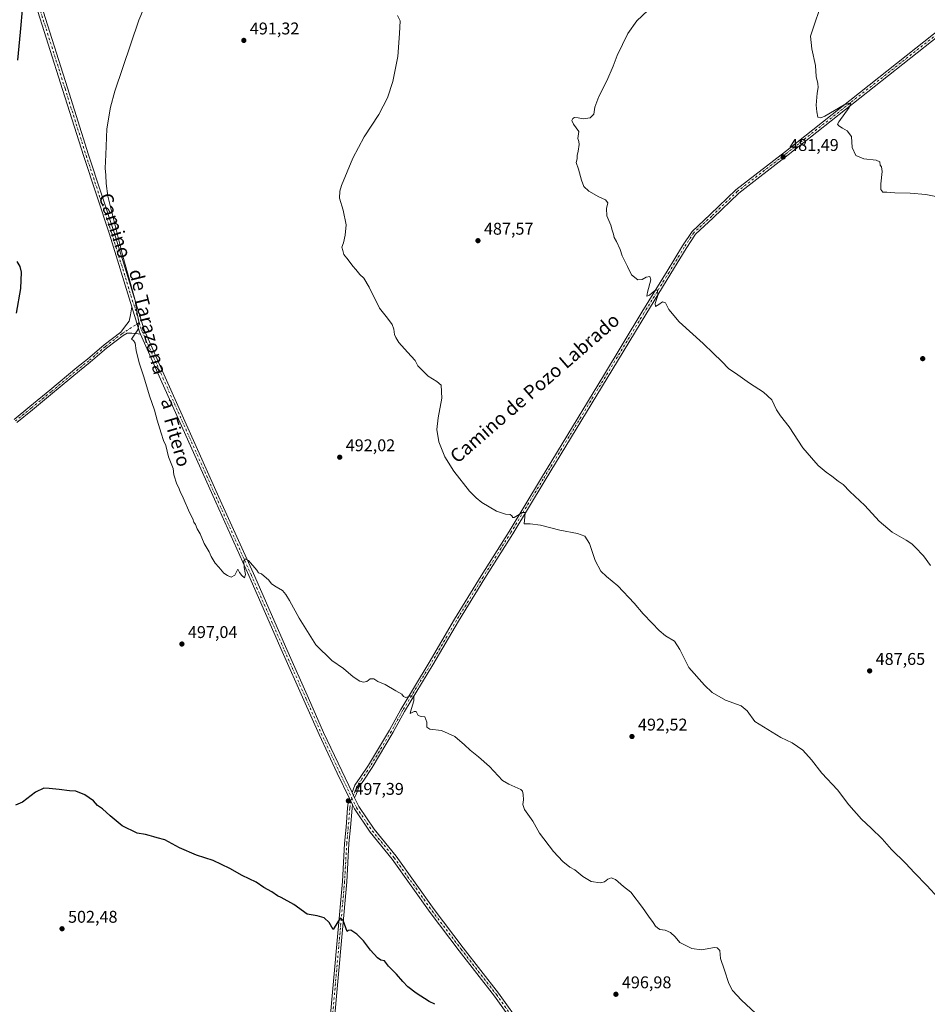
# Model space of a CAD drawing. Units: metres. Extents: x 598313 to 601798, y 4650468 to 4652829.
# Drawn here: x 600455 to 600989, y 4651957 to 4652537 of the extents above; entities that cross this region are included whole.
import ezdxf
from ezdxf.enums import TextEntityAlignment as Align

# ---------------------------------------------------------------- set-up
doc = ezdxf.new("R2010")
doc.units = ezdxf.units.M
doc.header["$MEASUREMENT"] = 0
doc.linetypes.add('DGN Style 4', pattern=[2.6384748266838614, 1.318413404963828, -0.6592067024819142, 0.001648016756204785, -0.6592067024819142])
for name, color, linetype, lineweight in [('Camino Cxs', 7, 'Continuous', 0), ('Camino eje', 30, 'DGN Style 4', 13), ('Curva de nivel maestra', 30, 'Continuous', 30), ('Curva de nivel normal', 30, 'Continuous', 0), ('Núcleo urbano CxS', 7, 'Continuous', 0), ('Pista no pavimentada Cxs', 111, 'Continuous', 0), ('Pista no pavimentada eje', 91, 'DGN Style 4', 0), ('Punto de cota en terreno', 7, 'Continuous', 0), ('Rótulo de punto de cota en terreno', 7, 'Continuous', 0), ('Texto cartográfico', 7, 'Continuous', 0)]:
    doc.layers.add(name, color=color, linetype=linetype, lineweight=lineweight)
doc.styles.add('Style-Arial', font='txt')

# ---------------------------------------------------------------- blocks, each defined once
blk = doc.blocks.new('5PATER')
at = {"layer": 'Núcleo urbano CxS', "linetype": 'Continuous', "lineweight": 0}
h = blk.add_hatch(color=51, dxfattribs=at)
edge = h.paths.add_edge_path()
edge.add_ellipse((0, 0), major_axis=(-0.1095731443231308, -0.1110710700762829), ratio=0.9994222409660322, start_angle=0, end_angle=360)

msp = doc.modelspace()

# ---------------------------------------------------------------- linework, layer by layer
at = {"layer": 'Camino Cxs', "color": 7, "linetype": 'Continuous', "lineweight": 0, "extrusion": (0.02208319460148844, -0.002937129474191116, 0.9997518220971866), "elevation": 91.90196838152224, "flags": 128}
msp.add_lwpolyline([(4690930.358783579, 18104.8596597492), (4690916.330929012, 18098.39578568668), (4690914.993520859, 18097.56984622392)], dxfattribs=at)
at = {"layer": 'Camino Cxs', "color": 7, "linetype": 'Continuous', "lineweight": 0}
for points in [[(600451.6608999996, 4652301.869899999, 498.5908999999957), (600460.9291000003, 4652309.4169, 498.1098999999958), (600472.6979, 4652319.069900001, 497.5138000000007), (600488.5809000004, 4652332.3057, 496.6103000000003), (600494.9227, 4652337.326300001, 496.3687000000064), (600504.5861000001, 4652345.665899999, 496.045100000003), (600514.4404999996, 4652353.2565, 495.4663), (600516.6936999997, 4652356.086300001, 495.3442000000068), (600519.2732999995, 4652359.724300001, 495.2400999999954), (600520.1993000006, 4652363.4945, 495.234500000006), (600520.8833, 4652368.197899999, 495.2130999999936), (600525.4397, 4652353.440500001, 495.0690999999933), (600526.0818999996, 4652352.005899999, 495.0507000000071), (600523.3082999998, 4652352.382099999, 495.1159999999945), (600520.9930999996, 4652352.5143, 495.1901999999973), (600518.2811000004, 4652352.5143, 495.2985000000045), (600515.8284999998, 4652351.2961, 495.4775999999983), (600506.1035000002, 4652343.805299999, 496.0696999999927), (600496.4523, 4652335.476100001, 496.3908999999985), (600490.0943, 4652330.442700001, 496.6073000000034), (600474.2270999998, 4652317.220100001, 497.4296000000032), (600462.4479, 4652307.558499999, 498.0516000000061), (600453.1952999998, 4652300.024300001, 498.5002999999998)], [(600451.6608999996, 4652301.869899999, 498.5908999999957), (600460.9291000003, 4652309.4169, 498.1098999999958), (600472.6979, 4652319.069900001, 497.5138000000007), (600488.5809000004, 4652332.3057, 496.6103000000003), (600494.9227, 4652337.326300001, 496.3687000000064), (600504.5861000001, 4652345.665899999, 496.045100000003), (600514.4404999996, 4652353.2565, 495.4663), (600516.6936999997, 4652356.086300001, 495.3442000000068), (600519.2732999995, 4652359.724300001, 495.2400999999954), (600520.1993000006, 4652363.4945, 495.234500000006), (600520.8833, 4652368.197899999, 495.2130999999936)], [(600526.0818999996, 4652352.005899999, 495.0507000000071), (600523.3082999998, 4652352.382099999, 495.1159999999945), (600520.9930999996, 4652352.5143, 495.1901999999973), (600518.2811000004, 4652352.5143, 495.2985000000045), (600515.8284999998, 4652351.2961, 495.4775999999983), (600506.1035000002, 4652343.805299999, 496.0696999999927), (600496.4523, 4652335.476100001, 496.3908999999985), (600490.0943, 4652330.442700001, 496.6073000000034), (600474.2270999998, 4652317.220100001, 497.4296000000032), (600462.4479, 4652307.558499999, 498.0516000000061), (600453.1952999998, 4652300.024300001, 498.5002999999998)]]:
    msp.add_polyline3d(points, dxfattribs=at)
at = {"layer": 'Camino eje', "color": 30, "linetype": 'DGN Style 4', "lineweight": 13}
msp.add_polyline3d([(600525.3261000002, 4652358.8925, 495.068299999999), (600515.1344999997, 4652352.2763, 495.4305000000023), (600505.3448999999, 4652344.7357, 496.0521000000008), (600495.6875, 4652336.4013, 496.3867999999929), (600489.3375000004, 4652331.374100001, 496.618100000007), (600473.4625000004, 4652318.144900001, 497.4784999999974), (600461.6885000002, 4652308.487700001, 498.0773000000045), (600452.4281000001, 4652300.947100001, 498.5565999999963)], dxfattribs=at)
at = {"layer": 'Curva de nivel maestra', "color": 30, "linetype": 'Continuous', "lineweight": 30, "elevation": 500, "flags": 128}
for points in [[(600453.8799999999, 4652513.370100001), (600455.2800000003, 4652529.770099999), (600456.7300000006, 4652545.200099999)], [(600452.9400000004, 4652364.420100001), (600455.5800000001, 4652379.0001), (600455.9400000004, 4652388.4801), (600455.25, 4652391.780099999), (600453.3499999996, 4652394.880100001)], [(600699.4800000006, 4651957.4801), (600696.04, 4651959.1601), (600688.3700000001, 4651963.9801), (600683.5800000001, 4651967.7301), (600680.5300000003, 4651970.890100001), (600676.9100000003, 4651975.300100001), (600672.1200000001, 4651979.9001), (600669.7000000002, 4651983.090100001), (600667.5999999996, 4651983.530099999), (600665.6200000001, 4651984.890100001), (600661.5199999996, 4651989.450099999), (600657.3700000001, 4651994.920100001), (600653.3700000001, 4651998.840100001), (600649.8899999997, 4652001.220100001), (600648.4500000002, 4652001.030099999), (600647.7000000002, 4652000.450099999), (600645.3700000001, 4652006.860099999), (600643.5700000003, 4652008.120100001), (600642.1699999999, 4652006.050100001), (600639.5700000003, 4652001.550100001), (600637.2300000006, 4652005.5801), (600634.2699999996, 4652008.4001), (600630.0099999999, 4652009.600099999), (600624.2999999998, 4652010.5601), (600616.4000000004, 4652016.3201), (600608.8799999999, 4652020.470100001), (600606.7800000003, 4652021.370100001), (600603.4400000004, 4652023.700099999), (600598.75, 4652026.340100001), (600594.0700000003, 4652029.3301), (600586.0099999999, 4652033.2601), (600578.6100000005, 4652037.530099999), (600568.9100000003, 4652042.170100001), (600558.9600000001, 4652045.3201), (600548.9299999997, 4652049.5701), (600540.2800000003, 4652054.290100001), (600535.8799999999, 4652055.450099999), (600533.9400000004, 4652056.1801), (600531.1799999997, 4652056.800100001), (600528.9600000001, 4652057.4001), (600524.0599999996, 4652058.340100001), (600515.1699999999, 4652062.620100001), (600511.6699999999, 4652065.440099999), (600508.0899999999, 4652068.540100001), (600503.7199999997, 4652072.620100001), (600500.7199999997, 4652074.620100001), (600498.29, 4652077.190099999), (600493.3200000003, 4652080.890100001), (600487.9800000006, 4652082.880100001), (600484.2400000002, 4652083.140100001), (600478.2199999997, 4652083.9901), (600472.2000000002, 4652084.600099999), (600469.0099999999, 4652084.8301), (600464.1900000004, 4652082.290100001), (600456.54, 4652076.4801), (600452.5, 4652074.7401)]]:
    msp.add_lwpolyline(points, dxfattribs=at)
at = {"layer": 'Curva de nivel normal', "color": 30, "linetype": 'Continuous', "lineweight": 0, "flags": 128}
for points, elevation in [([(600537.5800000001, 4652566.7401), (600524.9900000002, 4652536.960100001), (600510.8799999999, 4652495.090100001), (600508.3399999999, 4652485.630100001), (600506.29, 4652473.0001), (600505.7199999997, 4652457.5801), (600505.2599999999, 4652449.7401), (600505.6399999997, 4652445.5701), (600505.7400000002, 4652440.6601), (600506.8300000001, 4652433.2301), (600512.2599999999, 4652411.2501), (600515.7100000001, 4652397.940099999), (600520.0599999996, 4652381.880100001), (600522.9400000004, 4652371.800100001), (600523.9800000006, 4652365.1801), (600525.2599999999, 4652358.460100001), (600524.4100000003, 4652354.630100001), (600520.7400000002, 4652349.1601), (600521.9400000004, 4652348.2401), (600522.8799999999, 4652346.7301), (600523.5, 4652342.450099999), (600525.3399999999, 4652335.210100001), (600528.0499999998, 4652326.920100001), (600531.2599999999, 4652315.800100001), (600534.29, 4652307.360099999), (600535.8600000005, 4652301.4801), (600538.3099999996, 4652293.720100001), (600539.54, 4652289.4901), (600540.9100000003, 4652286.4001), (600542.6100000005, 4652279.9001), (600545.2800000003, 4652272.840100001), (600545.6200000001, 4652269.1801), (600547.4100000003, 4652263.630100001), (600548.3499999996, 4652261.9001), (600549.3499999996, 4652259.360099999), (600551.2599999999, 4652255.600099999), (600554.9199999999, 4652247.0001), (600556.7800000003, 4652243.280099999), (600557.4600000001, 4652241.420100001), (600558.4000000004, 4652239.9301), (600559.4900000002, 4652237.3301), (600561.1100000005, 4652234.470100001), (600563.5800000001, 4652228.860099999), (600566.4400000004, 4652223.8101), (600567.5899999999, 4652221.1801), (600568.8799999999, 4652219.2601), (600570.0099999999, 4652217.280099999), (600572.2000000002, 4652214.8301), (600575.1500000004, 4652211.3101), (600577.3799999999, 4652209.9901), (600579.4400000004, 4652208.9801), (600581.6600000003, 4652210.190099999), (600583.2999999998, 4652213.690099999), (600584.29, 4652211.7301), (600585.7300000006, 4652209.850099999), (600587.3499999996, 4652208.470100001), (600587.8499999996, 4652210.5601), (600587.0599999996, 4652214.7301), (600586.9000000004, 4652218.640100001), (600587.6200000001, 4652219.790100001), (600589.6299999999, 4652218.7301), (600594.6399999997, 4652213.1501), (600595.4800000006, 4652211.460100001), (600597.3899999997, 4652210.960100001), (600601.5999999996, 4652207.210100001), (600603.29, 4652205.120100001), (600605.8499999996, 4652203.2401), (600609.7400000002, 4652201.200099999), (600611.5499999998, 4652198.850099999), (600613.8799999999, 4652195.2501), (600619.4000000004, 4652184.860099999), (600629.2999999998, 4652169.210100001), (600638.7199999997, 4652159.960100001), (600645.5800000001, 4652155.1601), (600651.2999999998, 4652150.210100001), (600655.2699999996, 4652147.800100001), (600657.4199999999, 4652147.140100001), (600659.3700000001, 4652147.620100001), (600661.3700000001, 4652149.170100001), (600663.4100000003, 4652149.040100001), (600665.8600000005, 4652147.630100001), (600670.0800000001, 4652145.7301), (600676.5199999996, 4652141.950099999), (600679.8700000001, 4652140.110099999), (600680.8600000005, 4652138.770099999), (600682.2599999999, 4652138.1601), (600685.1200000001, 4652139.030099999), (600687.0599999996, 4652138.950099999), (600686.9400000004, 4652136.090100001), (600684.9699999997, 4652129.700099999), (600684.8399999999, 4652128.670100001), (600687.2300000006, 4652129.9301), (600688.4699999997, 4652129.840100001), (600689.5599999996, 4652127.5701), (600691.4299999997, 4652126.9901), (600693.5199999996, 4652126.780099999), (600694.6299999999, 4652123.530099999), (600694.6699999999, 4652120.670100001), (600696.5499999998, 4652119.470100001), (600703.3700000001, 4652118.6601), (600711.0899999999, 4652115.190099999), (600716.9500000002, 4652110.2501), (600720.1100000005, 4652107.040100001), (600725.1299999999, 4652103.220100001), (600731.6299999999, 4652097.5601), (600739.3099999996, 4652089.300100001), (600742.9199999999, 4652087.190099999), (600750.04, 4652083.970100001), (600751.1200000001, 4652082.960100001), (600751.4299999997, 4652081.020099999), (600751.5999999996, 4652077.870100001), (600751.1799999997, 4652075.110099999), (600752.2100000001, 4652072.140100001), (600757.0999999996, 4652065.360099999), (600761.0800000001, 4652058.340100001), (600769.2300000006, 4652047.5001), (600774.79, 4652041.4801), (600778.9699999997, 4652038.270099999), (600781.8899999997, 4652036.5801), (600786.4699999997, 4652032.7501), (600791.5499999998, 4652029.7501), (600796.6799999997, 4652028.9901), (600799.3499999996, 4652029.5601), (600801.3499999996, 4652031.090100001), (600803.3499999996, 4652031.9001), (600805.9000000004, 4652031.050100001), (600810.5499999998, 4652026.9301), (600814.75, 4652023.540100001), (600821.7800000003, 4652014.5601), (600825.2400000002, 4652009.340100001), (600828.0599999996, 4652005.600099999), (600829.3899999997, 4652003.4901), (600830.5599999996, 4652002.5001), (600831.9000000004, 4652001.520099999), (600835.1399999997, 4652001.090100001), (600838.1900000004, 4651999.8101), (600840.9400000004, 4651997.2301), (600843.5999999996, 4651993.880100001), (600850.6699999999, 4651990.2601), (600856.4000000004, 4651989.6501), (600864.0800000001, 4651990.9001), (600865.75, 4651990.7501), (600867.2100000001, 4651989.210100001), (600867.5999999996, 4651984.550100001), (600870.0099999999, 4651977.620100001), (600872.4800000006, 4651969.770099999), (600874.8099999996, 4651965.5801), (600880, 4651959.9001), (600891.0300000003, 4651949.710100001)], 495), ([(600828.2300000006, 4652545.640100001), (600818.4199999999, 4652536.520099999), (600813.0599999996, 4652529.050100001), (600806.7199999997, 4652516.1601), (600804.3799999999, 4652509.7501), (600800.7000000002, 4652501.1801), (600795.9600000001, 4652491.9101), (600793.6900000004, 4652485.5701), (600793.0300000003, 4652481.530099999), (600790.9199999999, 4652479.290100001), (600786.9600000001, 4652478.8101), (600783.7800000003, 4652479.390100001), (600781.6100000005, 4652479.5001), (600780.5899999999, 4652479.0601), (600780.1200000001, 4652477.8201), (600781.1399999997, 4652475.700099999), (600784.1200000001, 4652471.340100001), (600783.5300000003, 4652467.2501), (600784.1299999999, 4652465.350099999), (600784.3799999999, 4652463.6601), (600783.9000000004, 4652459.770099999), (600783.1600000003, 4652457.2501), (600783.2999999998, 4652455.2501), (600782.7199999997, 4652453.050100001), (600784.0899999999, 4652449.190099999), (600785.75, 4652442.640100001), (600787.2300000006, 4652438.9801), (600790.1500000004, 4652436.170100001), (600795.9000000004, 4652432.8201), (600799.9800000006, 4652431.1601), (600801.29, 4652429.350099999), (600800.4900000002, 4652426.0601), (600800.7699999996, 4652421.670100001), (600803.0700000003, 4652416.2401), (600803.9100000003, 4652413.2301), (600804.7199999997, 4652410.880100001), (600805.0700000003, 4652408.840100001), (600806.3700000001, 4652406.5001), (600808.4600000001, 4652401.880100001), (600809.7800000003, 4652398.100099999), (600812.8799999999, 4652391.790100001), (600815.3099999996, 4652386.890100001), (600818.9199999999, 4652383.940099999), (600821.4500000002, 4652384.140100001), (600823.8700000001, 4652385.5601), (600825.9900000002, 4652385.940099999), (600826.5999999996, 4652383.9101), (600824.6100000005, 4652376.780099999), (600824.3499999996, 4652374.3301), (600825.8200000003, 4652374.920100001), (600828.8700000001, 4652377.4901), (600830.5099999999, 4652378.190099999), (600830.8099999996, 4652374.720100001), (600829.2400000002, 4652370.170100001), (600829.4199999999, 4652368.350099999), (600831.3300000001, 4652369.470100001), (600833.5599999996, 4652371.1501), (600835.1699999999, 4652370.4101), (600837.1799999997, 4652366.530099999), (600843.3099999996, 4652359.340100001), (600857.5300000003, 4652346.550100001), (600863.4699999997, 4652340.710100001), (600868.25, 4652336.1601), (600872.5599999996, 4652331.630100001), (600876.5199999996, 4652329.0701), (600884.7300000006, 4652323.140100001), (600892.9600000001, 4652317.880100001), (600897.7999999998, 4652313.390100001), (600900.6200000001, 4652307.550100001), (600902.9400000004, 4652303.870100001), (600908.1399999997, 4652297.4101), (600916.2300000006, 4652285.1601), (600921.3300000001, 4652279.2601), (600925.1500000004, 4652274.7501), (600929.79, 4652270.720100001), (600933.2300000006, 4652268.5001), (600936.9000000004, 4652265.5001), (600939.8799999999, 4652263.4801), (600943.8399999999, 4652259.4901), (600952.6600000003, 4652251.140100001), (600961.0899999999, 4652241.940099999), (600968.7000000002, 4652235.440099999), (600977.0300000003, 4652230.840100001), (600980.3799999999, 4652228.6501), (600982.2599999999, 4652226.540100001), (600987.1900000004, 4652221.460100001), (600991.3799999999, 4652215.880100001)], 485), ([(600996.0999999996, 4652020.0101), (600989.0800000001, 4652027.380100001), (600981.8700000001, 4652034.840100001), (600976.6200000001, 4652040.590100001), (600968.4199999999, 4652048.5801), (600962.7800000003, 4652054.920100001), (600956.4400000004, 4652061.270099999), (600950.6600000003, 4652066.4001), (600943.2599999999, 4652074.960100001), (600936.6100000005, 4652083.7601), (600927.2999999998, 4652093.600099999), (600921.3300000001, 4652101.420100001), (600916.1399999997, 4652107.120100001), (600909.8499999996, 4652111.4001), (600903.1500000004, 4652114.520099999), (600895.5599999996, 4652119.290100001), (600887.9000000004, 4652123.9101), (600883.4100000003, 4652130.200099999), (600879.7599999999, 4652133.190099999), (600870.6100000005, 4652136.4801), (600862.7800000003, 4652141.050100001), (600858.2000000002, 4652145.460100001), (600849, 4652155.710100001), (600843.7400000002, 4652166.470100001), (600840.5599999996, 4652171.280099999), (600835.2599999999, 4652174.470100001), (600831.5199999996, 4652177.5701), (600827.4100000003, 4652181.960100001), (600822.0700000003, 4652187.3301), (600816.8899999997, 4652193.6601), (600807.2199999997, 4652203.840100001), (600800.4199999999, 4652209.3301), (600797.1299999999, 4652212.590100001), (600793.7400000002, 4652218.790100001), (600790.5, 4652228.690099999), (600787.6600000003, 4652233.0101), (600783.3399999999, 4652234.700099999), (600773.0800000001, 4652236.700099999), (600761.6500000004, 4652239.6501), (600755.4600000001, 4652240.350099999), (600752.04, 4652240.300100001), (600752.4800000006, 4652244.550100001), (600752.6399999997, 4652247.040100001), (600750.9500000002, 4652246.960100001), (600746.0999999996, 4652244.0701), (600745.2800000003, 4652243.9901), (600744.8300000001, 4652244.9901), (600743.8099999996, 4652245.880100001), (600741.0999999996, 4652246.0801), (600735.79, 4652247.9001), (600727.0599999996, 4652252.9901), (600723.7100000001, 4652255.710100001), (600719.7400000002, 4652259.6501), (600710.5199999996, 4652271.4301), (600705.2199999997, 4652279.790100001), (600701.75, 4652288.6501), (600700.5800000001, 4652295.9101), (600701.3099999996, 4652302.770099999), (600703.54, 4652314.2601), (600703.1900000004, 4652322.0001), (600700.6500000004, 4652324.2301), (600695.4800000006, 4652327.390100001), (600691.6200000001, 4652331.140100001), (600689.4500000002, 4652333.4001), (600687.7400000002, 4652336.590100001), (600683.2199999997, 4652341.360099999), (600678.2199999997, 4652347.1601), (600676.4400000004, 4652350.100099999), (600675.5499999998, 4652351.780099999), (600675.25, 4652354.9301), (600674.2800000003, 4652357.6501), (600671.4600000001, 4652361.470100001), (600666.8399999999, 4652367.4001), (600660.7400000002, 4652379.630100001), (600657.54, 4652385.0001), (600655.2800000003, 4652387.110099999), (600652.9299999997, 4652390.0601), (600651.0800000001, 4652391.970100001), (600648.2999999998, 4652395.850099999), (600645.7800000003, 4652398.9901), (600645.1699999999, 4652401.2301), (600644.7100000001, 4652403.2501), (600645.6299999999, 4652405.7501), (600646.5300000003, 4652410.340100001), (600647.2699999996, 4652416.4801), (600645.4800000006, 4652425.030099999), (600643.1900000004, 4652432.0701), (600643.3499999996, 4652436.2501), (600644.4299999997, 4652439.610099999), (600651.0599999996, 4652455.540100001), (600657.8399999999, 4652468.110099999), (600666.3799999999, 4652481.340100001), (600671.4900000002, 4652491.100099999), (600674.5700000003, 4652500.690099999), (600677.54, 4652515.5701), (600678.5800000001, 4652529.120100001), (600679.04, 4652536.5801), (600677.3799999999, 4652539.5801)], 490), ([(600996.3899999997, 4652432.710100001), (600988.6600000003, 4652434.1501), (600979.3300000001, 4652435.0801), (600970.3300000001, 4652435.1601), (600965.6100000005, 4652435.5701), (600963.1900000004, 4652435.6801), (600962.0199999996, 4652437.2501), (600961.9900000002, 4652440.5801), (600962.9500000002, 4652447.800100001), (600962.5499999998, 4652450.460100001), (600961.6399999997, 4652451.540100001), (600961.5099999999, 4652453.420100001), (600959.2400000002, 4652454.4301), (600952.1600000003, 4652455.170100001), (600947.3600000005, 4652457.300100001), (600945.2599999999, 4652461.860099999), (600944.7300000006, 4652468.390100001), (600942.25, 4652471.8201), (600939.4800000006, 4652473.340100001), (600937.3200000003, 4652474.700099999), (600936.5300000003, 4652475.6501), (600937.2599999999, 4652477.120100001), (600943.5099999999, 4652485.4101), (600944.3600000005, 4652488.2601), (600940.4900000002, 4652487.0601), (600929.0999999996, 4652480.450099999), (600926.7699999996, 4652479.4001), (600925, 4652479.8201), (600924.4000000004, 4652482.960100001), (600923.9500000002, 4652486.770099999), (600924.5700000003, 4652493.960100001), (600925.2199999997, 4652497.2401), (600925.0599999996, 4652499.630100001), (600924.0800000001, 4652503.8101), (600923.6799999997, 4652510.2401), (600921.4000000004, 4652520.030099999), (600920.7199999997, 4652527.520099999), (600923.25, 4652535.1601), (600925.7100000001, 4652542.5701)], 480)]:
    msp.add_lwpolyline(points, dxfattribs=dict(at, elevation=elevation))
at = {"layer": 'Pista no pavimentada Cxs', "color": 111, "linetype": 'Continuous', "lineweight": 0, "extrusion": (0.02208319460148844, -0.002937129474191116, 0.9997518220971866), "elevation": 91.90196838152224, "flags": 128}
msp.add_lwpolyline([(4690930.358783579, 18104.8596597492), (4690916.330929012, 18098.39578568668), (4690914.993520859, 18097.56984622392)], dxfattribs=at)
at = {"layer": 'Pista no pavimentada Cxs', "color": 111, "linetype": 'Continuous', "lineweight": 0, "extrusion": (-0.008805402567287476, 0.01837299844207147, 0.9997924273637383), "elevation": 80680.90599759735, "flags": 128}
msp.add_lwpolyline([(-2552226.663339297, -3934752.791636788), (-2552226.663339297, -3934749.444242548)], dxfattribs=at)
msp.add_lwpolyline([(-2552226.663339297, -3934752.791636788), (-2552226.663339297, -3934749.444242548)], dxfattribs=at)
at = {"layer": 'Pista no pavimentada Cxs', "color": 111, "linetype": 'Continuous', "lineweight": 0, "extrusion": (-0.00889496208763761, 0.01856201838967858, 0.9997881431197115), "elevation": 81506.53885578949, "flags": 128}
msp.add_lwpolyline([(-2552046.105187108, -3934848.530303236), (-2552046.105187108, -3934844.381292203)], dxfattribs=at)
msp.add_lwpolyline([(-2552046.105187108, -3934848.530303236), (-2552046.105187108, -3934844.381292203)], dxfattribs=at)
at = {"layer": 'Pista no pavimentada Cxs', "color": 111, "linetype": 'Continuous', "lineweight": 0}
for points in [[(600520.8833, 4652368.197899999, 495.2130999999936), (600507.6897, 4652410.928900001, 495.2470999999932), (600492.6098999997, 4652456.6975, 495.855899999995), (600480.1719000004, 4652496.128699999, 497.0601000000024), (600463.2247000001, 4652549.618100001, 499.5953000000009), (600456.0642999997, 4652578.2597, 500.8295999999973), (600450.4961000001, 4652603.7147, 501.4854999999953)], [(600453.4413000002, 4652604.289100001, 501.3371000000043), (600458.9855000004, 4652578.9441, 500.6812000000064), (600466.1127000004, 4652550.435699999, 499.665399999998), (600483.0323000001, 4652497.0329, 496.9845999999961), (600495.4650999998, 4652457.618100001, 495.795299999998), (600510.5478999997, 4652411.8409, 495.1781999999948), (600528.2522999998, 4652354.499700001, 494.9799000000058), (600540.6507000001, 4652326.801100001, 494.5671000000002), (600573.0613000002, 4652254.251900001, 494.7657000000036), (600592.5097000003, 4652211.1215, 495.249100000001), (600612.2222999996, 4652166.4045, 495.7461999999941), (600625.0544999996, 4652137.697100001, 496.0249999999942), (600633.9121000003, 4652117.602299999, 496.4207000000025), (600644.6199000003, 4652094.8651, 496.8874000000069), (600650.7122999998, 4652082.1527, 497.2823999999965), (600652.1585999997, 4652079.1347, 497.3506000000052), (600654.6158999996, 4652074.007099999, 497.4334999999992), (600663.6803000001, 4652060.624299999, 497.626099999994), (600676.6503, 4652044.742500001, 497.9272000000056), (600699.0235000001, 4652013.3673, 498.1689000000042), (600716.1142999995, 4651990.831900001, 498.2571000000025), (600736.8705000002, 4651964.145500001, 498.782600000006), (600751.2559000002, 4651944.0481, 499.3828000000067)], [(600453.4413000002, 4652604.289100001, 501.3371000000043), (600458.9855000004, 4652578.9441, 500.6812000000064), (600466.1127000004, 4652550.435699999, 499.665399999998), (600483.0323000001, 4652497.0329, 496.9845999999961), (600495.4650999998, 4652457.618100001, 495.795299999998), (600510.5478999997, 4652411.8409, 495.1781999999948), (600528.2522999998, 4652354.499700001, 494.9799000000058), (600540.6507000001, 4652326.801100001, 494.5671000000002), (600573.0613000002, 4652254.251900001, 494.7657000000036), (600592.5097000003, 4652211.1215, 495.249100000001), (600612.2222999996, 4652166.4045, 495.7461999999941), (600625.0544999996, 4652137.697100001, 496.0249999999942), (600633.9121000003, 4652117.602299999, 496.4207000000025), (600644.6199000003, 4652094.8651, 496.8874000000069), (600650.7122999998, 4652082.1527, 497.2823999999965)], [(600748.8668999998, 4651942.2315, 499.3484999999928), (600734.4656999996, 4651962.3509, 498.8886999999959), (600713.7351000002, 4651989.0045, 498.2694999999949), (600696.6064999999, 4652011.5897, 498.2593000000052), (600674.2647000002, 4652042.9209, 498.001099999994), (600661.3013000004, 4652058.781300001, 497.7397000000056), (600652.0065000001, 4652072.510299999, 497.5684999999939), (600650.8413000006, 4652074.9417, 497.5100999999996), (600649.0487000003, 4652078.682499999, 497.4247000000032), (600641.9058999997, 4652093.5869, 496.9835000000021), (600631.1821, 4652116.358100001, 496.5890999999974), (600622.3125, 4652136.479900001, 496.0970999999991), (600609.4802999999, 4652165.1873, 495.6560000000027), (600589.7697000002, 4652209.899900001, 495.1784000000043), (600570.3243000006, 4652253.023499999, 494.7644), (600537.9121000003, 4652325.576500001, 494.7121000000043), (600526.0818999996, 4652352.005899999, 495.0507000000071), (600525.4397, 4652353.440500001, 495.0690999999933), (600520.8833, 4652368.197899999, 495.2130999999936), (600507.6897, 4652410.928900001, 495.2470999999932), (600492.6098999997, 4652456.6975, 495.855899999995), (600480.1719000004, 4652496.128699999, 497.0601000000024), (600463.2247000001, 4652549.618100001, 499.5953000000009)], [(601000.3306999998, 4652531.0735, 478.0852000000014), (600907.4486999996, 4652457.5087, 481.430600000007), (600878.3947000002, 4652435.0581, 482.7118000000046), (600863.3548999997, 4652420.5459, 483.3080000000046), (600852.8784999996, 4652410.854900001, 483.7559000000037), (600847.4219000004, 4652402.5405, 484.0678999999946), (600838.4358999999, 4652387.739900001, 484.633600000001), (600823.6196999997, 4652363.6633, 485.3856999999989), (600800.8671000004, 4652326.0955, 486.4982000000019), (600764.3547, 4652266.035300001, 489.1765000000014), (600745.3003000002, 4652234.542300001, 490.5859000000055), (600728.8936999999, 4652208.344699999, 491.945200000002), (600713.2928999999, 4652182.960300001, 493.1098000000056), (600698.2137000002, 4652157.2993, 494.2648999999947), (600681.5560999997, 4652129.801100001, 495.3576999999932), (600674.9423000002, 4652117.6315, 495.8080000000046), (600662.4641000004, 4652096.925100001, 496.6272000000026), (600662.4370999997, 4652096.8783, 496.6285999999964), (600657.5537, 4652089.4715, 496.9557000000059), (600654.5985000003, 4652085.2313, 497.1236999999965), (600653.0460999999, 4652080.962099999, 497.278999999995), (600652.1585999997, 4652079.1347, 497.3506000000052), (600650.7122999998, 4652082.1527, 497.2823999999965), (600652.2710999995, 4652086.439099999, 497.1263000000035), (600655.4013, 4652090.930299999, 496.9281000000047), (600660.2928999999, 4652098.3555, 496.5788999999932), (600672.6854999998, 4652118.923900001, 495.8255999999965), (600679.3006999996, 4652131.096100001, 495.3745999999956), (600695.9808999998, 4652158.6315, 494.2535999999964), (600711.0642999997, 4652184.299699999, 493.0755000000063), (600726.6842999998, 4652209.715500001, 491.9481999999989), (600743.0861000001, 4652235.905300001, 490.5982999999979), (600762.1316999998, 4652267.383500001, 489.1646000000038), (600798.6442999998, 4652327.444300001, 486.4958999999944), (600821.4005000005, 4652365.018100001, 485.4263000000064), (600836.2175000003, 4652389.095899999, 484.5953000000009), (600845.2231000002, 4652403.928900001, 484.0132000000012), (600850.8793000003, 4652412.547499999, 483.7599999999948), (600861.5692999996, 4652422.435900001, 483.3533000000025), (600876.6920999996, 4652437.028100001, 482.6523000000016), (600905.8466999996, 4652459.556500001, 481.409799999994), (600998.7024999997, 4652533.100500001, 478.1027999999933)], [(600650.7122999998, 4652082.1527, 497.2823999999965), (600652.2710999995, 4652086.439099999, 497.1263000000035), (600655.4013, 4652090.930299999, 496.9281000000047), (600660.2928999999, 4652098.3555, 496.5788999999932), (600672.6854999998, 4652118.923900001, 495.8255999999965), (600679.3006999996, 4652131.096100001, 495.3745999999956), (600695.9808999998, 4652158.6315, 494.2535999999964), (600711.0642999997, 4652184.299699999, 493.0755000000063), (600726.6842999998, 4652209.715500001, 491.9481999999989), (600743.0861000001, 4652235.905300001, 490.5982999999979), (600762.1316999998, 4652267.383500001, 489.1646000000038), (600798.6442999998, 4652327.444300001, 486.4958999999944), (600821.4005000005, 4652365.018100001, 485.4263000000064), (600836.2175000003, 4652389.095899999, 484.5953000000009), (600845.2231000002, 4652403.928900001, 484.0132000000012), (600850.8793000003, 4652412.547499999, 483.7599999999948), (600861.5692999996, 4652422.435900001, 483.3533000000025), (600876.6920999996, 4652437.028100001, 482.6523000000016), (600905.8466999996, 4652459.556500001, 481.409799999994), (600998.7024999997, 4652533.100500001, 478.1027999999933)], [(601000.3306999998, 4652531.0735, 478.0852000000014), (600907.4486999996, 4652457.5087, 481.430600000007), (600878.3947000002, 4652435.0581, 482.7118000000046), (600863.3548999997, 4652420.5459, 483.3080000000046), (600852.8784999996, 4652410.854900001, 483.7559000000037), (600847.4219000004, 4652402.5405, 484.0678999999946), (600838.4358999999, 4652387.739900001, 484.633600000001), (600823.6196999997, 4652363.6633, 485.3856999999989), (600800.8671000004, 4652326.0955, 486.4982000000019), (600764.3547, 4652266.035300001, 489.1765000000014), (600745.3003000002, 4652234.542300001, 490.5859000000055), (600728.8936999999, 4652208.344699999, 491.945200000002), (600713.2928999999, 4652182.960300001, 493.1098000000056), (600698.2137000002, 4652157.2993, 494.2648999999947), (600681.5560999997, 4652129.801100001, 495.3576999999932), (600674.9423000002, 4652117.6315, 495.8080000000046), (600662.4641000004, 4652096.925100001, 496.6272000000026), (600662.4370999997, 4652096.8783, 496.6285999999964), (600657.5537, 4652089.4715, 496.9557000000059), (600654.5985000003, 4652085.2313, 497.1236999999965), (600653.0460999999, 4652080.962099999, 497.278999999995), (600652.1586999996, 4652079.1347, 497.3506000000052)], [(600649.0487000003, 4652078.682499999, 497.4247000000032), (600641.9058999997, 4652093.5869, 496.9835000000021), (600631.1821, 4652116.358100001, 496.5890999999974), (600622.3125, 4652136.479900001, 496.0970999999991), (600609.4802999999, 4652165.1873, 495.6560000000027), (600589.7697000002, 4652209.899900001, 495.1784000000043), (600570.3243000006, 4652253.023499999, 494.7644), (600537.9121000003, 4652325.576500001, 494.7121000000043), (600526.0818999996, 4652352.005899999, 495.0507000000071)], [(600650.8413000006, 4652074.9417, 497.5100999999996), (600650.6281000003, 4652072.8825, 497.5813000000053), (600649.7027000004, 4652061.644500001, 498.0529999999999), (600648.8217000002, 4652052.202099999, 498.5918999999994), (600647.5497000003, 4652029.613500001, 499.4008999999933), (600631.8843, 4651855.705900001, 505.4927000000025), (600624.4760999996, 4651775.2731, 508.1621000000014), (600620.4272999996, 4651729.863500001, 509.7897999999987), (600619.2358999997, 4651718.266899999, 510.3405999999959), (600616.8662999999, 4651696.3991, 510.9572999999946), (600614.9737, 4651672.913100001, 511.8003999999929), (600613.1435000002, 4651659.139900001, 512.463699999993), (600608.4609000003, 4651644.757099999, 513.1101000000053), (600600.1202999996, 4651626.408100001, 513.8225999999995), (600573.2691000003, 4651588.617500001, 515.8899999999994), (600517.0371000003, 4651508.569700001, 520.2834000000003), (600512.5316000005, 4651502.539899999, 520.5969000000041)], [(600608.4892999995, 4651652.2739, 512.8320999999996), (600610.8913000004, 4651659.651699999, 512.4731999999931), (600612.6858999999, 4651673.157099999, 511.8824000000022), (600614.5736999996, 4651696.583900001, 510.9391999999935), (600616.6492999997, 4651718.530900001, 510.4204000000027), (600617.8391000004, 4651730.1119, 509.8184000000037), (600621.8866999998, 4651775.5077, 508.222299999994), (600629.2950999998, 4651855.9417, 505.4799000000058), (600644.9562999997, 4652029.803300001, 499.354800000001), (600646.2209000001, 4652052.261299999, 498.5586000000039), (600647.1127000004, 4652061.8717, 498.151199999993), (600648.0390999997, 4652073.1231, 497.6212999999989), (600648.4971000003, 4652077.5463, 497.4763999999996), (600649.0487000003, 4652078.682499999, 497.4247000000032)], [(600629.2950999998, 4651855.9417, 505.4799000000058), (600644.9562999997, 4652029.803300001, 499.354800000001), (600646.2209000001, 4652052.261299999, 498.5586000000039), (600647.1127000004, 4652061.8717, 498.151199999993), (600648.0390999997, 4652073.1231, 497.6212999999989), (600648.4971000003, 4652077.5463, 497.4763999999996), (600649.0487000003, 4652078.682499999, 497.4247000000032), (600650.8413000006, 4652074.9417, 497.5100999999996), (600650.6281000003, 4652072.8825, 497.5813000000053), (600649.7027000004, 4652061.644500001, 498.0529999999999), (600648.8217000002, 4652052.202099999, 498.5918999999994), (600647.5497000003, 4652029.613500001, 499.4008999999933), (600631.8843, 4651855.705900001, 505.4927000000025)], [(600748.8668999998, 4651942.2315, 499.3484999999928), (600734.4656999996, 4651962.3509, 498.8886999999959), (600713.7351000002, 4651989.0045, 498.2694999999949), (600696.6064999999, 4652011.5897, 498.2593000000052), (600674.2647000002, 4652042.9209, 498.001099999994), (600661.3013000004, 4652058.781300001, 497.7397000000056), (600652.0065000001, 4652072.510299999, 497.5684999999939), (600650.8413000006, 4652074.9417, 497.5100999999996)], [(600652.1586999996, 4652079.1347, 497.3506000000052), (600654.6158999996, 4652074.007099999, 497.4334999999992), (600663.6803000001, 4652060.624299999, 497.626099999994), (600676.6503, 4652044.742500001, 497.9272000000056), (600699.0235000001, 4652013.3673, 498.1689000000042), (600716.1142999995, 4651990.831900001, 498.2571000000025), (600736.8705000002, 4651964.145500001, 498.782600000006), (600751.2559000002, 4651944.0481, 499.3828000000067)]]:
    msp.add_polyline3d(points, dxfattribs=at)
at = {"layer": 'Pista no pavimentada eje', "color": 91, "linetype": 'DGN Style 4', "lineweight": 0}
for points in [[(600400.3995000003, 4652771.0529, 504.7663999999932), (600402.1738999998, 4652769.8431, 504.6909000000014), (600405.5607000003, 4652766.879699999, 504.5445999999939), (600408.9473000001, 4652762.3289, 504.3123999999953), (600413.6041000001, 4652755.343900001, 504.0396000000038), (600417.2023, 4652748.570499999, 503.8070000000008), (600418.8957000002, 4652742.6439, 503.698000000004), (600423.2348999997, 4652731.6371, 503.6150000000052), (600425.2456999999, 4652725.9221, 503.5473999999958), (600426.3041000003, 4652722.323899999, 503.601999999999), (600428.9499000004, 4652714.9155, 503.3996999999945), (600432.6540999999, 4652702.744700001, 503.2958000000072), (600436.6756999996, 4652688.2455, 503.0782000000036), (600439.6391000003, 4652671.735500001, 502.7716999999975), (600444.5075000003, 4652647.499500001, 502.297900000005), (600451.9687000001, 4652604.001900001, 501.3975999999967), (600457.5248999996, 4652578.6019, 500.7148000000016), (600464.6687000003, 4652550.026900001, 499.6300999999949), (600481.6020999998, 4652496.580900001, 497.0240000000049), (600494.0374999996, 4652457.1579, 495.8251000000019), (600509.1187000005, 4652411.3849, 495.2170999999944), (600525.3261000002, 4652358.8925, 495.068299999999)], [(600999.5166999997, 4652532.0869, 478.0985999999976), (600906.6476999996, 4652458.5327, 481.4174999999959), (600877.5434999998, 4652436.043099999, 482.6806999999972), (600862.4621000001, 4652421.490900001, 483.3387999999978), (600851.8788999999, 4652411.701300001, 483.7584000000061), (600846.3224999999, 4652403.2347, 484.0378000000055), (600837.3267000001, 4652388.4179, 484.6376000000019), (600822.5100999996, 4652364.340700001, 485.4176000000007), (600799.7556999996, 4652326.769900001, 486.5004000000045), (600763.2433000002, 4652266.7093, 489.1763999999966), (600744.1930999998, 4652235.223900001, 490.5957000000053), (600727.7889, 4652209.030099999, 491.9563000000053), (600712.1785000004, 4652183.630100001, 493.1049999999959), (600697.0972999996, 4652157.965299999, 494.2762999999978), (600680.4285000004, 4652130.4487, 495.3693000000058), (600673.8139000004, 4652118.2777, 495.8206000000064), (600661.3784999996, 4652097.6403, 496.6018999999943), (600656.4775, 4652090.2009, 496.9434999999939), (600653.4347000001, 4652085.835100001, 497.1270999999979), (600651.8472999996, 4652081.469500001, 497.2880000000005), (600650.6037, 4652078.908500001, 497.3868999999977)], [(600525.3261000002, 4652358.8925, 495.068299999999), (600526.8459000001, 4652353.970100001, 495.0402999999933), (600539.2812999999, 4652326.188899999, 494.6399999999995), (600571.6929000001, 4652253.637700001, 494.7850999999937), (600591.1397000002, 4652210.510700001, 495.2160000000004), (600610.8513000002, 4652165.7959, 495.6993999999977), (600623.6835000003, 4652137.088500001, 496.0467999999965), (600632.5471000001, 4652116.9803, 496.4612000000052), (600643.2629000006, 4652094.226100001, 496.9232000000048), (600650.6037, 4652078.908500001, 497.3868999999977)], [(600650.6037, 4652078.908500001, 497.3868999999977), (600649.7664999999, 4652077.1845, 497.4602000000014), (600649.3337000003, 4652073.002900001, 497.6012000000047), (600648.4077000003, 4652061.758099999, 498.1054000000004), (600647.5213000001, 4652052.231699999, 498.5130999999965), (600646.2531000003, 4652029.7083, 499.3782000000065), (600630.5897000004, 4651855.823899999, 505.4864999999991), (600623.1813000003, 4651775.3903, 508.2099000000017), (600619.1333, 4651729.987700001, 509.8044999999984), (600615.7200999996, 4651696.4915, 510.9483000000037), (600613.8299000004, 4651673.0351, 511.8417999999947), (600612.0175000001, 4651659.3959, 512.5038000000059), (600608.7686999999, 4651649.417500001, 512.9453000000067)], [(600650.6037, 4652078.908500001, 497.3868999999977), (600653.3113000002, 4652073.2587, 497.5044000000053), (600662.5393000003, 4652059.613700001, 497.6744000000036), (600675.4423000002, 4652043.814300001, 497.9695999999968), (600697.7997000003, 4652012.461100001, 498.213699999993), (600714.9093000004, 4651989.900900001, 498.2734000000055), (600735.6527000006, 4651963.230900001, 498.8435000000027), (600750.0460999999, 4651943.122500001, 499.3399000000064)]]:
    msp.add_polyline3d(points, dxfattribs=at)

# ---------------------------------------------------------------- block references
at = {"layer": 'Punto de cota en terreno', "color": 7, "linetype": 'Continuous', "lineweight": 0, "xscale": 10, "yscale": 10, "zscale": 10}
for p in [(600586.9000000004, 4652524.960000001, 491.320000000007), (600904.5999999996, 4652456.350000001, 481.4900000000052), (600724.7999999998, 4652407.060000001, 487.570000000007), (600986.7400000002, 4652337.600000001, 482.2299999999959), (600643.3799999999, 4652279.57, 492.0200000000041), (600550.4400000004, 4652169.609999999, 497.0399999999936), (600955.4900000002, 4652153.779999999, 487.6499999999942), (600815.5099999999, 4652115.15, 492.5200000000041), (600648.4699999997, 4652077.289999999, 497.3899999999995), (600479.8200000003, 4652001.99, 502.4799999999959), (600806.04, 4651963.4, 496.9799999999959)]:
    msp.add_blockref('5PATER', p, dxfattribs=at)

# ---------------------------------------------------------------- texts
at = {"layer": 'Rótulo de punto de cota en terreno', "color": 7, "linetype": 'Continuous', "lineweight": 0, "style": 'Style-Arial'}
for s, p in [('491,32', (600590.4277999997, 4652528.4878)), ('481,49', (600908.1277999999, 4652459.877800001)), ('487,57', (600728.3278000001, 4652410.5878)), ('492,02', (600646.9078000003, 4652283.097800001)), ('497,04', (600553.9677999998, 4652173.137800001)), ('487,65', (600959.0177999996, 4652157.307800001)), ('492,52', (600819.0378000002, 4652118.677800001)), ('497,39', (600651.9978, 4652080.8178)), ('502,48', (600483.3477999996, 4652005.5178)), ('496,98', (600809.5678000003, 4651966.927800001))]:
    msp.add_text(s, height=7.000000000000002, dxfattribs=at).set_placement(p)
at = {"layer": 'Texto cartográfico', "color": 7, "linetype": 'Continuous', "lineweight": 0, "style": 'Style-Arial'}
for s, rotation, p in [('Camino', 287.8243436238212, (600511.1311686288, 4652415.965319569)), ('de', 284.2294058397538, (600524.6697309433, 4652383.908701492)), ('Tarazona', 284.2294058397538, (600532.0674529119, 4652351.645708695)), ('Camino de Pozo Labrado', 40.94122716343165, (600758.2308456327, 4652320.341964969)), ('a', 286.2783103904445, (600542.6214088702, 4652311.257701214)), ('Fitero', 286.2783103605296, (600547.8164791606, 4652288.753102458))]:
    msp.add_text(s, height=8, rotation=rotation, dxfattribs=at).set_placement(p, align=Align.MIDDLE_CENTER)

doc.saveas('drawing.dxf')
